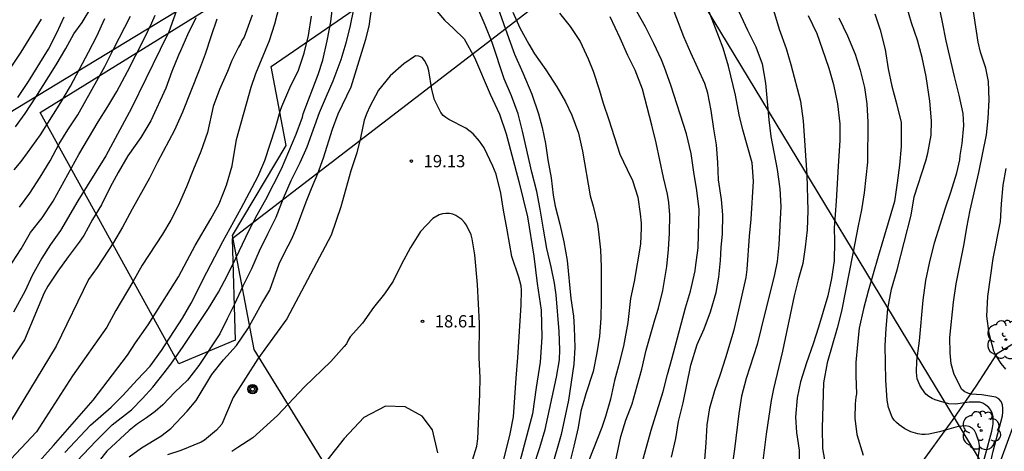
# Model space of a CAD drawing. Units: millimetres. Extents: x 579594 to 579944, y 4794789 to 4795041.
# Drawn here: x 579715 to 579775, y 4794897 to 4794923 of the extents above; entities that cross this region are included whole.
import ezdxf

# ---------------------------------------------------------------- set-up
doc = ezdxf.new("R2010")
doc.units = ezdxf.units.MM
for name, color, linetype in [('020104', 34, 'Continuous'), ('020204', 9, 'Continuous'), ('020308', 9, 'Continuous'), ('070101', 9, 'ALAMBRADA'), ('090217', 9, 'Continuous'), ('100202', 3, 'Continuous'), ('130101', 9, 'Continuous')]:
    doc.layers.add(name, color=color, linetype=linetype)
doc.layers.add('020105', color=24, linetype='Continuous', lineweight=30)
doc.styles.add('ARIAL', font='ARIAL.TTF', dxfattribs={"height": 1})
doc.linetypes.add('ALAMBRADA', pattern='A,1,[203,DONOSTI.shx,S=0.1,R=0,X=0,Y=0],1', length=2)

# ---------------------------------------------------------------- blocks, each defined once
blk = doc.blocks.new('ARBOL')
blk.add_circle((0, 0), 0.0587)
for centre, radius, start, end in [((-0.564, 0.381), 0.532, 92.28, 254.58), ((-0.28, 0.855), 0.3, 359.28777, 173.60777), ((0.097, 0.97), 0.21, 23.15651, 160.46651), ((0.438, 0.881), 0.24, 301.57804, 139.32804), ((0.656, 0.288), 0.443, 319.85562, 114.76562), ((-0.091, 0.321), 0.12, 119.14, 310.56), ((0.819, -0.249), 0.383, 235.52754, 62.02753), ((-0.556, -0.339), 0.555, 142.64, 266.54), ((-0.039, -0.384), 0.21, 189.64, 323.88), ((-0.301, -0.676), 0.45, 213.78, 295.32), ((0.299, -0.624), 0.532, 224.67, 0.24)]:
    blk.add_arc(centre, radius, start, end)
blk = doc.blocks.new('POSTEM')
for radius in [0.29, 0.21, 0.12]:
    blk.add_circle((0, 0), radius)
blk = doc.blocks.new('COTAPU')
blk.add_circle((0, 0), 0.075)

msp = doc.modelspace()

# ---------------------------------------------------------------- linework, layer by layer
msp.add_polyline3d([(579776.871, 4794890.693, 0), (579753.511, 4794929.281, 0), (579727.849, 4794909.561, 0), (579728.031, 4794903.372, 0), (579724.571, 4794901.915, 0), (579716.093, 4794917.302, 0), (579747.453, 4794936.739, 0), (579705.02, 4795005.101, 0)])
at = {"layer": '020104', "flags": 128}
for points, elevation in [([(579743.712, 4794924.892), (579744.784, 4794921.829), (579745.136, 4794920.87), (579745.651, 4794919.73), (579746.196, 4794918.41), (579746.602, 4794917.208), (579746.83, 4794916.384), (579747.025, 4794915.403), (579747.166, 4794914.408), (579747.368, 4794913.301), (579747.508, 4794912.235), (579747.628, 4794911.568), (579747.917, 4794910.469), (579748.157, 4794909.387), (579748.352, 4794908.249), (579748.575, 4794905.921), (579748.739, 4794904.839), (579748.795, 4794904.133), (579748.825, 4794902.919), (579748.769, 4794901.894), (579748.438, 4794899.688), (579747.982, 4794897.592), (579747.408, 4794895.521)], 21), ([(579724.714, 4794924.36), (579723.96, 4794922.228), (579723.442, 4794921.144), (579721.674, 4794917.555), (579720.107, 4794914.639), (579718.384, 4794911.896), (579717.328, 4794910.073), (579716.717, 4794909.224), (579716.178, 4794908.375), (579715.597, 4794907.315), (579715.159, 4794906.386), (579714.451, 4794905.076)], 24), ([(579718.361, 4794895.986), (579719.495, 4794897.186), (579720.504, 4794898.172), (579721.671, 4794899.091), (579722.347, 4794899.792), (579722.982, 4794900.486), (579723.686, 4794901.366), (579724.09, 4794901.895), (579724.851, 4794902.969), (579726.397, 4794905.305), (579727.001, 4794906.295), (579727.558, 4794907.348), (579728.068, 4794908.378), (579728.881, 4794910.102), (579729.382, 4794911.038), (579729.907, 4794911.973), (579730.862, 4794913.853), (579731.765, 4794915.968), (579732.141, 4794917.015), (579732.19, 4794917.21), (579733.103, 4794919.615), (579733.392, 4794920.497), (579733.668, 4794921.678), (579733.889, 4794922.851), (579734.084, 4794924.643)], 21), ([(579758.472, 4794924.37), (579759.402, 4794922.334), (579759.903, 4794921.327), (579760.294, 4794920.282), (579760.511, 4794919.098), (579760.712, 4794916.84), (579760.821, 4794915.837), (579761.211, 4794913.805), (579761.382, 4794912.63), (579761.443, 4794911.548), (579761.314, 4794909.2), (579761.22, 4794908.182), (579761.064, 4794907.384), (579760.238, 4794904.102), (579760.003, 4794903.093), (579759.312, 4794901.015), (579759.037, 4794899.937), (579758.864, 4794898.873), (579758.611, 4794896.682), (579758.445, 4794895.571)], 24.5), ([(579774.165, 4794895.288), (579774.449, 4794896.575), (579775.008, 4794898.724), (579775.039, 4794898.955), (579775.041, 4794899.178), (579775.014, 4794899.409), (579774.929, 4794899.618), (579774.786, 4794899.771), (579774.614, 4794899.88), (579773.758, 4794900.024), (579773.096, 4794900.065), (579772.902, 4794900.117), (579772.701, 4794900.206), (579772.536, 4794900.344), (579772.047, 4794901.255), (579771.88, 4794901.919), (579771.813, 4794902.583), (579771.799, 4794903.519), (579772.012, 4794905.692), (579772.186, 4794906.807), (579772.66, 4794909.252), (579772.834, 4794910.266), (579773.038, 4794911.316), (579773.568, 4794913.631), (579774.041, 4794915.932), (579774.136, 4794916.939), (579774.203, 4794918.07), (579774.169, 4794919.201), (579773.995, 4794920.016), (579773.679, 4794920.984), (579773.533, 4794921.612), (579773.144, 4794924.15)], 28), ([(579714.569, 4794916.423), (579715.163, 4794917.241), (579715.83, 4794918.246), (579717.068, 4794920.217), (579717.663, 4794921.215), (579718.141, 4794922.104), (579718.648, 4794922.805), (579719.259, 4794923.794)], 26), ([(579714.586, 4794894.337), (579716.905, 4794896.911), (579719.327, 4794899.7), (579721.424, 4794902.442), (579721.923, 4794903.205), (579722.7, 4794904.303), (579724.565, 4794907.247), (579725.082, 4794908.246), (579725.583, 4794909.166), (579726.537, 4794910.787), (579727.045, 4794911.699), (579727.501, 4794912.855), (579727.848, 4794914.034), (579728.112, 4794915.646), (579729.008, 4794918.842), (579729.289, 4794919.685), (579730.12, 4794921.699), (579730.457, 4794922.723), (579730.733, 4794923.833)], 22), ([(579735.266, 4794923.615), (579735.07, 4794922.622), (579734.795, 4794921.535), (579734.489, 4794920.528), (579734.016, 4794919.223), (579733.593, 4794918.279), (579733.169, 4794917.272), (579732.416, 4794915.172), (579731.993, 4794914.212), (579731.435, 4794913.112), (579730.972, 4794912.027), (579730.516, 4794910.864), (579729.999, 4794909.842), (579729.504, 4794908.804), (579729.033, 4794907.735), (579728.492, 4794906.659), (579727.989, 4794905.566), (579727.528, 4794904.669), (579727.089, 4794903.758), (579725.805, 4794901.818), (579725.116, 4794900.915), (579724.326, 4794900.17), (579723.594, 4794899.403), (579723.123, 4794899.003), (579722.594, 4794898.604), (579722.05, 4794898.241), (579721.535, 4794897.828), (579720.171, 4794896.564), (579719.145, 4794895.29)], 20.5), ([(579746.289, 4794895.617), (579746.675, 4794896.788), (579747.005, 4794897.898), (579747.697, 4794901.096), (579747.886, 4794902.152), (579747.915, 4794902.77), (579747.861, 4794903.898), (579747.676, 4794906.14), (579747.588, 4794906.846), (579747.377, 4794907.85), (579747.121, 4794908.964), (579746.904, 4794910.164), (579746.71, 4794911.372), (579746.5, 4794912.471), (579746.188, 4794913.648), (579745.622, 4794916.151), (579745.356, 4794917.219), (579744.95, 4794918.319), (579744.505, 4794919.364), (579743.755, 4794921.579), (579743.333, 4794922.648), (579742.888, 4794923.685)], 20.5), ([(579754.753, 4794896.205), (579755.013, 4794897.346), (579755.171, 4794898.387), (579755.454, 4794899.536), (579755.935, 4794901.834), (579756.314, 4794903.1), (579756.745, 4794904.052), (579757.145, 4794905.098), (579757.476, 4794906.286), (579757.64, 4794907.217), (579757.751, 4794908.242), (579757.796, 4794909.025), (579757.866, 4794909.878), (579757.891, 4794911.029), (579757.813, 4794911.978), (579757.635, 4794913.17), (579757.589, 4794914.243), (579757.496, 4794915.317), (579757.339, 4794916.305), (579757.184, 4794917.425), (579756.966, 4794918.485), (579756.783, 4794919.074), (579755.93, 4794920.953), (579755.507, 4794921.935), (579754.756, 4794923.907)], 23.5), ([(579756.78, 4794896.047), (579756.875, 4794897.08), (579756.939, 4794898.184), (579757.104, 4794899.217), (579757.403, 4794900.279), (579757.748, 4794901.279), (579758.077, 4794902.302), (579758.577, 4794903.998), (579758.836, 4794905.03), (579759.324, 4794907.203), (579759.375, 4794907.696), (579759.517, 4794909.731), (579759.62, 4794910.772), (579759.764, 4794913.097), (579759.68, 4794914.21), (579759.117, 4794916.227), (579758.897, 4794917.161), (579758.664, 4794918.361), (579758.24, 4794920.142), (579757.905, 4794921.234), (579757.652, 4794921.933), (579756.886, 4794923.882)], 24), ([(579773.509, 4794896.034), (579773.601, 4794896.691), (579773.604, 4794896.911), (579773.575, 4794897.154), (579773.414, 4794897.625), (579773.306, 4794897.83), (579773.151, 4794897.98), (579772.971, 4794898.075), (579772.744, 4794898.116), (579772.306, 4794898.081), (579771.159, 4794897.761), (579770.5, 4794897.618), (579770.281, 4794897.596), (579770.069, 4794897.598), (579769.835, 4794897.623), (579769.413, 4794897.744), (579769.038, 4794897.935), (579768.688, 4794898.181), (579768.532, 4794898.315), (579768.385, 4794898.473), (579768.269, 4794898.647), (579768.031, 4794899.244), (579767.956, 4794899.691), (579767.88, 4794900.906), (579767.835, 4794903.028), (579767.898, 4794904.078), (579768.002, 4794905.275), (579768.224, 4794906.479), (579768.57, 4794907.667), (579769.42, 4794911.019), (579769.61, 4794912.13), (579770.317, 4794914.341), (579770.447, 4794914.817), (579770.651, 4794915.904), (579770.659, 4794916.797), (579770.575, 4794917.996), (579770.344, 4794919.494), (579770.103, 4794920.671), (579769.814, 4794921.731), (579769.439, 4794922.791), (579769.158, 4794923.765)], 27), ([(579725.612, 4794923.084), (579725.11, 4794922.046), (579724.687, 4794921.063), (579724.552, 4794920.798), (579724.152, 4794919.806), (579723.783, 4794918.783), (579722.858, 4794916.794), (579722.246, 4794915.773), (579721.462, 4794914.643), (579720.866, 4794913.63), (579720.381, 4794912.725), (579719.831, 4794911.641), (579719.283, 4794910.745), (579718.751, 4794909.771), (579718.465, 4794909.351), (579717.808, 4794908.471), (579717.174, 4794907.584), (579716.563, 4794906.672), (579716.333, 4794906.267), (579715.117, 4794903.383), (579712.859, 4794900.023)], 23.5), ([(579713.866, 4794907.321), (579714.929, 4794908.949), (579715.502, 4794909.947), (579716.198, 4794910.858), (579716.88, 4794911.878), (579718.455, 4794914.723), (579719.646, 4794916.734), (579720.233, 4794917.661), (579720.774, 4794918.589), (579721.442, 4794919.813), (579722.453, 4794921.81), (579722.923, 4794922.785), (579723.132, 4794923.253)], 24.5), ([(579726.904, 4794923.01), (579726.551, 4794921.995), (579726.181, 4794920.863), (579725.821, 4794919.879), (579724.805, 4794917.326), (579724.318, 4794916.21), (579723.276, 4794914.252), (579722.79, 4794913.277), (579721.725, 4794911.383), (579721.128, 4794910.276), (579720.572, 4794909.34), (579719.572, 4794907.807), (579719.042, 4794907.075), (579717.074, 4794902.996), (579714.265, 4794898.39)], 23), ([(579716.143, 4794923.013), (579714.897, 4794920.987), (579714.326, 4794920.138)], 27), ([(579714.493, 4794913.793), (579714.912, 4794914.29), (579715.316, 4794914.819), (579716.108, 4794915.933), (579717.354, 4794917.904), (579717.934, 4794918.918), (579719.048, 4794920.992), (579719.549, 4794921.975), (579720.036, 4794923.059)], 25.5), ([(579714.725, 4794918.224), (579715.375, 4794919.197), (579716.59, 4794921.177), (579717.115, 4794922.183), (579717.546, 4794923.15)], 26.5), ([(579717.606, 4794896.48), (579719.161, 4794898.16), (579720.431, 4794899.259), (579721.157, 4794899.98), (579722.022, 4794900.941), (579722.812, 4794901.764), (579723.509, 4794902.722), (579724.81, 4794904.716), (579725.327, 4794905.62), (579726.282, 4794907.523), (579727.277, 4794909.402), (579728.39, 4794911.437), (579729.409, 4794913.364), (579729.848, 4794914.363), (579730.499, 4794916.354), (579730.798, 4794917.433), (579730.878, 4794917.667), (579731.381, 4794918.807), (579731.899, 4794919.899), (579732.252, 4794920.938), (579732.512, 4794922.016), (579732.701, 4794923.19)], 21.5), ([(579745.024, 4794923.44), (579745.463, 4794922.489), (579746.018, 4794921.482), (579746.358, 4794920.899), (579747.047, 4794919.907), (579747.728, 4794918.86), (579748.26, 4794917.947), (579748.638, 4794917.137), (579749.043, 4794916.029), (579749.301, 4794914.93), (579749.756, 4794912.201), (579749.953, 4794911.557), (579750.211, 4794910.466), (579750.277, 4794910.003), (579750.393, 4794908.89), (579750.447, 4794907.848), (579750.446, 4794905.812), (579750.414, 4794904.708), (579750.334, 4794903.604), (579750.177, 4794902.579), (579749.956, 4794901.445), (579749.506, 4794900.07), (579749.192, 4794899.008), (579749.027, 4794898.007), (579748.775, 4794896.881), (579748.475, 4794895.732)], 21.5), ([(579747.898, 4794923.385), (579748.541, 4794922.558), (579749.145, 4794921.644), (579749.645, 4794920.583), (579749.952, 4794919.828), (579750.311, 4794918.705), (579750.555, 4794917.865), (579750.907, 4794916.852), (579751.578, 4794914.747), (579752.04, 4794913.811), (579752.355, 4794913.135), (579752.676, 4794912.106), (579752.832, 4794911.095), (579752.882, 4794910.53), (579752.887, 4794910.24), (579752.856, 4794909.23), (579752.453, 4794906.962), (579752.233, 4794905.922), (579752.072, 4794904.451), (579751.802, 4794902.996), (579751.502, 4794901.801), (579751.252, 4794900.894), (579751.015, 4794899.752), (579750.709, 4794898.69), (579750.476, 4794898.018), (579749.684, 4794895.988)], 22), ([(579752.925, 4794895.797), (579753.498, 4794897.844), (579754.23, 4794900.219), (579754.505, 4794901.267), (579754.795, 4794902.282), (579755.596, 4794905.338), (579755.918, 4794906.354), (579756.202, 4794907.605), (579756.212, 4794907.816), (579756.378, 4794909.013), (579756.445, 4794911.362), (579756.306, 4794912.523), (579756.119, 4794913.652), (579755.956, 4794914.781), (579755.668, 4794915.982), (579754.707, 4794918.981), (579754.324, 4794920.049), (579754.125, 4794920.529), (579753.663, 4794921.52), (579753.147, 4794922.542), (579752.63, 4794923.486)], 23), ([(579763.122, 4794923.235), (579763.646, 4794922.126), (579763.983, 4794921.199), (579764.372, 4794920.021), (579764.669, 4794919.008), (579764.918, 4794917.831), (579765.049, 4794916.609), (579765.064, 4794915.582), (579764.949, 4794914.009), (579764.838, 4794911.864), (579764.714, 4794910.229), (579764.731, 4794909.422), (579764.698, 4794908.224), (579764.548, 4794907.136), (579764.32, 4794906.081), (579763.748, 4794904.151), (579763.418, 4794903.128), (579763.017, 4794901.972), (579762.655, 4794900.816), (579762.443, 4794899.823), (579762.339, 4794898.649), (579762.394, 4794897.708), (579762.558, 4794896.634), (579762.549, 4794895.514)], 25.5), ([(579765.001, 4794923.102), (579765.524, 4794921.986), (579765.993, 4794920.862), (579766.306, 4794919.888), (579766.563, 4794918.828), (579766.704, 4794917.825), (579766.773, 4794916.696), (579766.753, 4794914.26), (579766.542, 4794912.39), (579766.384, 4794911.35), (579766.18, 4794910.365), (579765.861, 4794908.669), (579765.15, 4794905.142), (579764.883, 4794904.102), (579764.278, 4794901.969), (579764.049, 4794900.749), (579763.971, 4794897.993), (579764, 4794896.732), (579764.202, 4794895.563)], 26), ([(579767.204, 4794923.327), (579767.533, 4794922.368), (579767.836, 4794921.152), (579768.022, 4794919.975), (579768.248, 4794918.901), (579768.529, 4794917.849), (579768.801, 4794916.687), (579768.815, 4794916.405), (579768.805, 4794915.207), (579768.702, 4794914.08), (579768.567, 4794912.984), (579768.401, 4794911.85), (579767.402, 4794908.491), (579766.797, 4794906.366), (579766.506, 4794905.287), (579766.246, 4794904.091), (579766.128, 4794903.09), (579766.041, 4794901.994), (579766.042, 4794901.187), (579766.08, 4794900.082), (579766.039, 4794899.879), (579765.996, 4794899.464), (579765.973, 4794898.595), (579766.09, 4794897.584), (579766.487, 4794896.327)], 26.5), ([(579744.342, 4794895.478), (579744.869, 4794897.635), (579745.074, 4794898.667), (579745.226, 4794901.039), (579745.331, 4794902.3), (579745.545, 4794905.509), (579745.562, 4794906.41), (579745.533, 4794906.684), (579745.396, 4794907.21), (579744.96, 4794908.482), (579744.684, 4794910.114), (579744.459, 4794911.322), (579744.295, 4794912.365), (579744.007, 4794913.519), (579743.807, 4794914.022), (579743.268, 4794915.131), (579742.982, 4794915.548), (579742.594, 4794915.998), (579742.158, 4794916.33), (579741.105, 4794916.879), (579740.934, 4794916.983), (579740.77, 4794917.117), (579740.615, 4794917.299), (579740.23, 4794918.077), (579740.071, 4794918.713), (579739.892, 4794919.858), (579739.824, 4794920.078), (579739.731, 4794920.298), (579739.623, 4794920.479), (579739.476, 4794920.66), (579739.273, 4794920.756), (579739.07, 4794920.765), (579738.361, 4794920.278), (579737.524, 4794919.541), (579736.812, 4794918.661), (579736.279, 4794917.663), (579736.096, 4794917.265), (579735.935, 4794916.82), (579735.707, 4794915.741), (579735.472, 4794914.835), (579735.103, 4794913.718), (579734.497, 4794911.53), (579733.911, 4794909.796), (579731.195, 4794904.665), (579729.422, 4794902.217), (579727.903, 4794899.852), (579727.205, 4794898.221), (579726.889, 4794897.863), (579726.14, 4794897.243), (579725.951, 4794897.119), (579724.693, 4794896.612), (579723.876, 4794896.345)], 19.5), ([(579775.222, 4794901.581), (579774.936, 4794901.929), (579774.702, 4794902.284), (579774.588, 4794902.486), (579774.496, 4794902.696), (579774.21, 4794903.779), (579774.06, 4794904.823), (579774.121, 4794906.04), (579774.449, 4794908.364), (579774.886, 4794910.622), (579774.96, 4794911.716), (579775.063, 4794912.846), (579775.251, 4794913.868)], 28.5), ([(579742.553, 4794896.017), (579742.827, 4794896.877), (579742.885, 4794897.33), (579742.913, 4794897.8), (579743.01, 4794900.055), (579743.034, 4794901.073), (579742.965, 4794902.28), (579742.992, 4794904.402), (579742.862, 4794906.761), (579742.713, 4794908.587), (579742.541, 4794909.568), (579742.472, 4794909.803), (579742.187, 4794910.401), (579742.064, 4794910.574), (579741.9, 4794910.74), (579741.55, 4794910.986), (579741.355, 4794911.081), (579741.152, 4794911.122), (579740.932, 4794911.124), (579740.721, 4794911.094), (579740.524, 4794911.033), (579740.131, 4794910.817), (579739.372, 4794910.009), (579738.761, 4794909.035), (579738.212, 4794908.021), (579737.702, 4794906.976), (579737.179, 4794906.197), (579736.499, 4794905.357), (579735.817, 4794904.407), (579735.074, 4794903.559), (579734.947, 4794903.357), (579734.835, 4794903.138), (579734.709, 4794902.967), (579733.887, 4794902.057), (579732.268, 4794900.496), (579730.624, 4794898.749), (579729.109, 4794897.375), (579728.198, 4794896.8), (579727.826, 4794896.541)], 19), ([(579740.446, 4794896.476), (579740.119, 4794897.871), (579739.487, 4794898.704), (579738.438, 4794899.277), (579737.235, 4794899.324), (579735.912, 4794898.62), (579734.697, 4794897.352), (579733.633, 4794896.006)], 18.5), ([(579774.937, 4794896.051), (579775.711, 4794898.17)], 28.5)]:
    msp.add_lwpolyline(points, dxfattribs=dict(at, elevation=elevation))
at = {"layer": '020105', "flags": 128}
for points, elevation in [([(579721.541, 4794896.231), (579722.282, 4794896.773), (579723.479, 4794897.484), (579724.086, 4794897.957), (579725.081, 4794899.014), (579725.635, 4794899.667), (579726.596, 4794901.265), (579727.316, 4794902.16), (579728.106, 4794903.03), (579728.812, 4794904.057), (579729.663, 4794905.601), (579730.14, 4794906.427), (579730.717, 4794908.036), (579731.044, 4794908.715), (579731.497, 4794909.573), (579731.792, 4794910.244), (579732.377, 4794911.821), (579732.705, 4794912.649), (579733.097, 4794913.57), (579733.433, 4794914.53), (579733.981, 4794916.28), (579734.333, 4794917.209), (579735.122, 4794918.871), (579736.023, 4794921.785), (579736.226, 4794922.575), (579736.534, 4794924.836)], 20), ([(579760.987, 4794923.558), (579761.337, 4794922.404), (579761.774, 4794921.21), (579762.056, 4794920.236), (579762.64, 4794917.999), (579762.818, 4794916.791), (579763.026, 4794913.461), (579763.102, 4794911.3), (579763.061, 4794910.125), (579762.935, 4794909.053), (579762.785, 4794908.052), (579762.511, 4794907.059), (579762.268, 4794906.074), (579761.55, 4794902.681), (579760.999, 4794900.383), (579760.86, 4794899.671), (579760.537, 4794897.614), (579759.992, 4794893.201)], 25), ([(579773.2, 4794893.5), (579774.359, 4794897.783), (579774.413, 4794898.006), (579774.443, 4794898.236), (579774.452, 4794898.46), (579774.44, 4794898.676), (579774.391, 4794898.885), (579774.292, 4794899.073), (579774.171, 4794899.233), (579773.999, 4794899.393), (579773.82, 4794899.516), (579773.626, 4794899.576), (579772.978, 4794899.574), (579772.148, 4794899.437), (579771.731, 4794899.469), (579771.091, 4794899.647), (579770.897, 4794899.713), (579770.704, 4794899.802), (579770.51, 4794899.918), (579770.331, 4794900.057), (579770.075, 4794900.405), (579769.954, 4794900.6), (579769.799, 4794900.99), (579769.752, 4794901.408), (579769.779, 4794902.1), (579769.933, 4794903.316), (579770.162, 4794905.806), (579770.331, 4794907.021), (579770.549, 4794908.085), (579770.854, 4794909.329), (579771.209, 4794910.421), (579771.52, 4794911.47), (579771.845, 4794912.418), (579772.215, 4794913.61), (579772.394, 4794914.401), (579772.425, 4794914.667), (579772.554, 4794915.401), (579772.649, 4794916.502), (579772.612, 4794917.237), (579772.369, 4794918.349), (579772.069, 4794919.496), (579771.561, 4794921.676), (579771.348, 4794922.83), (579771.111, 4794923.905)], 27.5), ([(579729.076, 4794923.259), (579728.667, 4794922.134), (579728.571, 4794921.916), (579728.444, 4794921.698), (579728.356, 4794921.495), (579728.229, 4794921.3), (579727.831, 4794920.489), (579727.559, 4794919.809), (579727.064, 4794918.701), (579726.672, 4794917.671), (579726.337, 4794916.076), (579725.928, 4794914.912), (579725.473, 4794913.827), (579725.049, 4794912.742), (579724.538, 4794911.587), (579724.077, 4794910.713), (579723.568, 4794909.848), (579722.323, 4794907.955), (579721.75, 4794906.927), (579720.726, 4794905.181), (579720.161, 4794904.167), (579718.059, 4794901.183), (579715.868, 4794897.755), (579713.028, 4794894.756)], 22.5), ([(579714.81, 4794911.511), (579715.443, 4794912.36), (579716.093, 4794913.333), (579716.689, 4794914.346), (579717.254, 4794915.375), (579717.779, 4794916.232), (579718.382, 4794917.152), (579720.051, 4794920.122), (579720.569, 4794921.175), (579721.627, 4794923.195)], 25), ([(579740.384, 4794923.496), (579740.842, 4794922.944), (579741.402, 4794922.438), (579742.054, 4794921.798), (579742.68, 4794920.673), (579743.648, 4794918.425), (579744.217, 4794917.19), (579744.615, 4794915.997), (579745.397, 4794913.076), (579745.928, 4794910.91), (579746.315, 4794908.51), (579746.52, 4794906.84), (579746.765, 4794905.209), (579746.814, 4794903.548), (579746.699, 4794902.022), (579746.451, 4794900.465), (579746.234, 4794898.861), (579745.466, 4794895.946)], 20), ([(579750.937, 4794894.075), (579751.638, 4794897.468), (579751.944, 4794898.46), (579752.329, 4794899.475), (579752.651, 4794900.561), (579752.933, 4794901.593), (579753.202, 4794902.758), (579753.726, 4794904.61), (579753.959, 4794905.328), (579754.226, 4794906.399), (579754.466, 4794907.878), (579754.553, 4794908.903), (579754.616, 4794909.905), (579754.648, 4794911.033), (579754.592, 4794911.793), (579754.502, 4794912.303), (579754.252, 4794913.323), (579753.808, 4794915.449), (579753.55, 4794916.517), (579752.974, 4794918.73), (579752.53, 4794919.893), (579752.067, 4794920.789), (579751.598, 4794921.85), (579750.982, 4794923.147)], 22.5)]:
    msp.add_lwpolyline(points, dxfattribs=dict(at, elevation=elevation))
at = {"layer": '070101'}
msp.add_polyline3d([(579782.525, 4794907.347, 30.342), (579774.644, 4794902.512, 28.437), (579773.385, 4794900.541, 28.129), (579771.977, 4794898.508, 27.57), (579769.742, 4794895.452, 27.074), (579767.295, 4794892.546, 26.55), (579764.566, 4794888.668, 25.818)], dxfattribs=at)
at = {"layer": '130101'}
msp.add_polyline3d([(579785.827, 4794790.263, 0), (579783.449, 4794805.497, 0), (579798.075, 4794808.195, 0), (579823.348, 4794800.044, 0), (579832.316, 4794803.848, 0), (579848.967, 4794829.497, 0), (579846.089, 4794831.415, 0), (579826.422, 4794812.472, 0), (579808.914, 4794817.508, 0), (579772.583, 4794847.052, 0), (579748.133, 4794872.099, 0), (579729.199, 4794902.787, 0), (579727.873, 4794909.775, 0), (579731.148, 4794915.276, 0), (579730.231, 4794920.122, 0), (579753.233, 4794935.921, 0), (579748.451, 4794938.064, 0), (579667.091, 4794888.722, 0), (579649.865, 4794882.206, 0), (579620.767, 4794872.198, 0), (579594.247, 4794865.363, 0)], dxfattribs=at)

# ---------------------------------------------------------------- block references
at = {"layer": '020204', "rotation": 359.9987685839998}
for p in [(579738.815, 4794914.322, 19.127), (579739.498, 4794904.518, 18.606)]:
    msp.add_blockref('COTAPU', p, dxfattribs=at)
at = {"layer": '090217', "rotation": 359.9987685839998}
msp.add_blockref('POSTEM', (579729.095, 4794900.366, 19.319), dxfattribs=at)
at = {"layer": '100202', "rotation": 359.9987685839998}
for p in [(579775.217, 4794903.395, 29.726), (579773.706, 4794897.828, 28.756)]:
    msp.add_blockref('ARBOL', p, dxfattribs=at)

# ---------------------------------------------------------------- texts
at = {"layer": '020308', "style": 'ARIAL'}
for s, p in [('19.13', (579739.565, 4794913.947, 19.126)), ('18.61', (579740.248, 4794904.143, 18.605))]:
    msp.add_text(s, height=0.75, rotation=359.99877, dxfattribs=at).set_placement(p)

doc.saveas('drawing.dxf')
